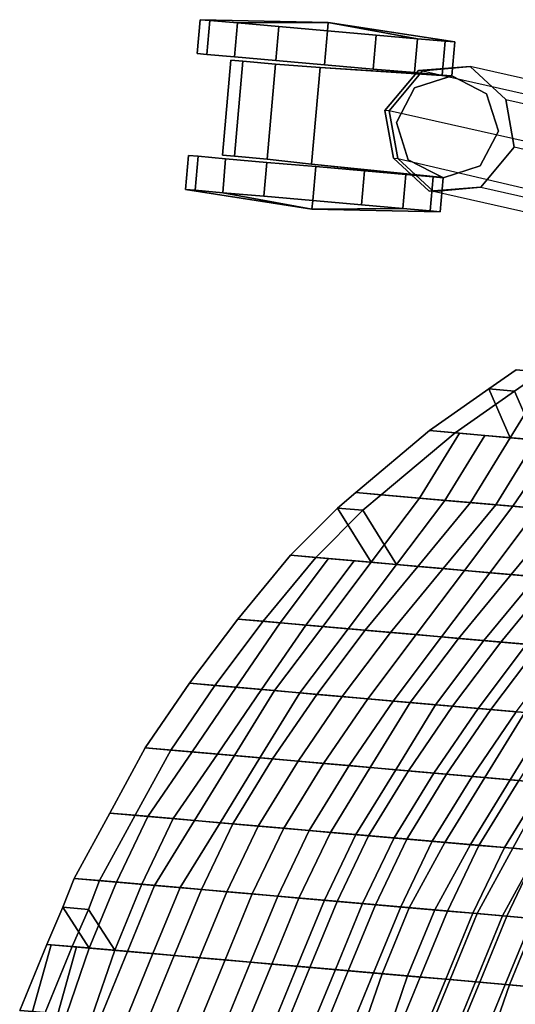
# Model space of a CAD drawing. Units: inches. Extents: x -2 to 491, y -6 to 302.
# Drawn here: x 81 to 84, y 135 to 143 of the extents above; entities that cross this region are included whole.
import ezdxf

# ---------------------------------------------------------------- set-up
doc = ezdxf.new("R2010")
doc.units = ezdxf.units.IN
doc.header["$MEASUREMENT"] = 0
for name, color, linetype in [('SEAT-BACK', 5, 'Continuous'), ('SEAT-CASTER', 5, 'Continuous'), ('SEAT-FRAME', 5, 'Continuous'), ('SEAT-GLIDE', 5, 'Continuous')]:
    doc.layers.add(name, color=color, linetype=linetype)

# ---------------------------------------------------------------- blocks, each defined once
blk = doc.blocks.new('1wc420p_0t')
at = {"layer": 'SEAT-BACK'}
for points in [[(-7, 8.25, 30.625), (-7.25, 7.75, 30.625), (-7.4375, 8.0938, 31.125), (-7.25, 8.25, 30.9688)], [(-7.25, 8.25, 30.9688), (-7.4375, 8.0938, 31.125), (-7.25, 8.0938, 31.125), (-7.0625, 8.25, 30.9688)], [(-6.9062, 7.75, 30.125), (-7.25, 7.75, 30.625), (-7, 8.25, 30.625), (-6.625, 8.25, 30.125)], [(-7.25, 8.0938, 31.125), (-7.0625, 7.75, 30.625), (-6.8125, 8.25, 30.625), (-7.0625, 8.25, 30.9688)], [(-7.8438, 7.75, 31.3438), (-7.6562, 7.75, 31.3438), (-7.25, 8.0938, 31.125), (-7.4375, 8.0938, 31.125)], [(-7.4375, 8.0938, 31.125), (-7.25, 7.75, 30.625), (-7.625, 7.75, 31.125), (-7.8438, 7.75, 31.3438)], [(-7.4375, 7.75, 31.125), (-7.0625, 7.75, 30.625), (-7.25, 8.0938, 31.125), (-7.6562, 7.75, 31.3438)], [(-7.8438, 7.75, 31.3438), (-8.3438, 7.25, 31.5625), (-8.1562, 7.25, 31.5625), (-7.6562, 7.75, 31.3438)], [(-7.8438, 7.75, 31.3438), (-7.625, 7.75, 31.125), (-7.875, 7.25, 31.125), (-8.3438, 7.25, 31.5625)], [(-7.6875, 7.25, 31.125), (-7.4375, 7.75, 31.125), (-7.6562, 7.75, 31.3438), (-8.1562, 7.25, 31.5625)], [(-7.5, 7.25, 30.625), (-7.875, 7.25, 31.125), (-7.625, 7.75, 31.125), (-7.25, 7.75, 30.625)], [(-7.4375, 7.75, 31.125), (-7.6875, 7.25, 31.125), (-7.3125, 7.25, 30.625), (-7.0625, 7.75, 30.625)], [(-7.1875, 7.25, 30.125), (-7.5, 7.25, 30.625), (-7.25, 7.75, 30.625), (-6.9062, 7.75, 30.125)], [(-7.0625, 7.75, 30.625), (-7.3125, 7.25, 30.625), (-7, 7.25, 30.125), (-6.7188, 7.75, 30.125)], [(-6.8125, 7.25, 29.625), (-7.1875, 7.25, 30.125), (-6.9062, 7.75, 30.125), (-6.5625, 7.75, 29.625)], [(-8.4688, 7.125, 31.625), (-8.3438, 7.25, 31.5625), (-7.875, 7.25, 31.125), (-8.1875, 6.75, 31.125)], [(-8.4688, 7.125, 31.625), (-8.2812, 7.125, 31.625), (-8.1562, 7.25, 31.5625), (-8.3438, 7.25, 31.5625)], [(-7.6875, 7.25, 31.125), (-8.1562, 7.25, 31.5625), (-8.2812, 7.125, 31.625), (-8, 6.75, 31.125)], [(-7.5, 7.25, 30.625), (-7.8438, 6.75, 30.625), (-8.1875, 6.75, 31.125), (-7.875, 7.25, 31.125)], [(-8, 6.75, 31.125), (-7.6562, 6.75, 30.625), (-7.3125, 7.25, 30.625), (-7.6875, 7.25, 31.125)], [(-7.1875, 7.25, 30.125), (-7.5, 6.75, 30.125), (-7.8438, 6.75, 30.625), (-7.5, 7.25, 30.625)], [(-7.6562, 6.75, 30.625), (-7.3125, 6.75, 30.125), (-7, 7.25, 30.125), (-7.3125, 7.25, 30.625)], [(-6.8125, 7.25, 29.625), (-7.1562, 6.75, 29.625), (-7.5, 6.75, 30.125), (-7.1875, 7.25, 30.125)], [(-7.3125, 6.75, 30.125), (-6.9688, 6.75, 29.625), (-6.625, 7.25, 29.625), (-7, 7.25, 30.125)], [(-6.5312, 7.25, 29.125), (-6.8438, 6.75, 29.125), (-7.1562, 6.75, 29.625), (-6.8125, 7.25, 29.625)], [(-8.4688, 7.125, 31.625), (-8.1875, 6.75, 31.125), (-8.5, 6.75, 31.625), (-8.7812, 6.75, 31.75)], [(-8.4688, 7.125, 31.625), (-8.7812, 6.75, 31.75), (-8.5938, 6.75, 31.75), (-8.2812, 7.125, 31.625)], [(-8.3125, 6.75, 31.625), (-8, 6.75, 31.125), (-8.2812, 7.125, 31.625), (-8.5938, 6.75, 31.75)], [(-9.125, 6.25, 31.8438), (-8.9375, 6.25, 31.8438), (-8.5938, 6.75, 31.75), (-8.7812, 6.75, 31.75)], [(-8.7812, 6.75, 31.75), (-8.5, 6.75, 31.625), (-8.8125, 6.25, 31.625), (-9.125, 6.25, 31.8438)], [(-8.625, 6.25, 31.625), (-8.3125, 6.75, 31.625), (-8.5938, 6.75, 31.75), (-8.9375, 6.25, 31.8438)], [(-8.5, 6.25, 31.125), (-8.8125, 6.25, 31.625), (-8.5, 6.75, 31.625), (-8.1875, 6.75, 31.125)], [(-8.3125, 6.75, 31.625), (-8.625, 6.25, 31.625), (-8.3125, 6.25, 31.125), (-8, 6.75, 31.125)], [(-8.1875, 6.25, 30.625), (-8.5, 6.25, 31.125), (-8.1875, 6.75, 31.125), (-7.8438, 6.75, 30.625)], [(-8, 6.75, 31.125), (-8.3125, 6.25, 31.125), (-8, 6.25, 30.625), (-7.6562, 6.75, 30.625)], [(-7.8125, 6.25, 30.125), (-8.1875, 6.25, 30.625), (-7.8438, 6.75, 30.625), (-7.5, 6.75, 30.125)], [(-7.6562, 6.75, 30.625), (-8, 6.25, 30.625), (-7.625, 6.25, 30.125), (-7.3125, 6.75, 30.125)], [(-7.5, 6.25, 29.625), (-7.8125, 6.25, 30.125), (-7.5, 6.75, 30.125), (-7.1562, 6.75, 29.625)], [(-7.3125, 6.75, 30.125), (-7.625, 6.25, 30.125), (-7.3125, 6.25, 29.625), (-6.9688, 6.75, 29.625)], [(-7.1875, 6.25, 29.125), (-7.5, 6.25, 29.625), (-7.1562, 6.75, 29.625), (-6.8438, 6.75, 29.125)], [(-6.9688, 6.75, 29.625), (-7.3125, 6.25, 29.625), (-7, 6.25, 29.125), (-6.6562, 6.75, 29.125)], [(-6.9062, 6.25, 28.625), (-7.1875, 6.25, 29.125), (-6.8438, 6.75, 29.125), (-6.5625, 6.75, 28.625)], [(-9.125, 6.25, 31.8438), (-9.4375, 5.75, 31.9375), (-9.25, 5.75, 31.9375), (-8.9375, 6.25, 31.8438)], [(-9.4375, 5.75, 31.9375), (-9.125, 6.25, 31.8438), (-8.8125, 6.25, 31.625), (-9.0938, 5.75, 31.625)], [(-8.625, 6.25, 31.625), (-8.9375, 6.25, 31.8438), (-9.25, 5.75, 31.9375), (-8.9062, 5.75, 31.625)], [(-8.5, 6.25, 31.125), (-8.8125, 5.75, 31.125), (-9.0938, 5.75, 31.625), (-8.8125, 6.25, 31.625)], [(-8.9062, 5.75, 31.625), (-8.625, 5.75, 31.125), (-8.3125, 6.25, 31.125), (-8.625, 6.25, 31.625)], [(-8.1875, 6.25, 30.625), (-8.5, 5.75, 30.625), (-8.8125, 5.75, 31.125), (-8.5, 6.25, 31.125)], [(-8.625, 5.75, 31.125), (-8.3125, 5.75, 30.625), (-8, 6.25, 30.625), (-8.3125, 6.25, 31.125)], [(-7.8125, 6.25, 30.125), (-8.125, 5.75, 30.125), (-8.5, 5.75, 30.625), (-8.1875, 6.25, 30.625)], [(-8.3125, 5.75, 30.625), (-7.9375, 5.75, 30.125), (-7.625, 6.25, 30.125), (-8, 6.25, 30.625)], [(-7.5, 6.25, 29.625), (-7.8125, 5.75, 29.625), (-8.125, 5.75, 30.125), (-7.8125, 6.25, 30.125)], [(-7.9375, 5.75, 30.125), (-7.625, 5.75, 29.625), (-7.3125, 6.25, 29.625), (-7.625, 6.25, 30.125)], [(-7.1875, 6.25, 29.125), (-7.5, 5.75, 29.125), (-7.8125, 5.75, 29.625), (-7.5, 6.25, 29.625)], [(-7.625, 5.75, 29.625), (-7.3125, 5.75, 29.125), (-7, 6.25, 29.125), (-7.3125, 6.25, 29.625)], [(-6.9062, 6.25, 28.625), (-7.2188, 5.75, 28.625), (-7.5, 5.75, 29.125), (-7.1875, 6.25, 29.125)], [(-7.3125, 5.75, 29.125), (-7.0312, 5.75, 28.625), (-6.7188, 6.25, 28.625), (-7, 6.25, 29.125)], [(-6.6562, 6.25, 28.125), (-6.9688, 5.75, 28.125), (-7.2188, 5.75, 28.625), (-6.9062, 6.25, 28.625)], [(-9.4375, 5.75, 31.9375), (-9.7188, 5.25, 32), (-9.5312, 5.25, 32), (-9.25, 5.75, 31.9375)], [(-9.4375, 5.75, 31.9375), (-9.0938, 5.75, 31.625), (-9.375, 5.25, 31.625), (-9.7188, 5.25, 32)], [(-9.1875, 5.25, 31.625), (-8.9062, 5.75, 31.625), (-9.25, 5.75, 31.9375), (-9.5312, 5.25, 32)], [(-9.0625, 5.25, 31.125), (-9.375, 5.25, 31.625), (-9.0938, 5.75, 31.625), (-8.8125, 5.75, 31.125)], [(-8.9062, 5.75, 31.625), (-9.1875, 5.25, 31.625), (-8.875, 5.25, 31.125), (-8.625, 5.75, 31.125)], [(-8.7812, 5.25, 30.625), (-9.0625, 5.25, 31.125), (-8.8125, 5.75, 31.125), (-8.5, 5.75, 30.625)], [(-8.625, 5.75, 31.125), (-8.875, 5.25, 31.125), (-8.5938, 5.25, 30.625), (-8.3125, 5.75, 30.625)], [(-8.4062, 5.25, 30.125), (-8.7812, 5.25, 30.625), (-8.5, 5.75, 30.625), (-8.125, 5.75, 30.125)], [(-8.3125, 5.75, 30.625), (-8.5938, 5.25, 30.625), (-8.2188, 5.25, 30.125), (-7.9375, 5.75, 30.125)], [(-8.0625, 5.25, 29.625), (-8.4062, 5.25, 30.125), (-8.125, 5.75, 30.125), (-7.8125, 5.75, 29.625)], [(-7.9375, 5.75, 30.125), (-8.2188, 5.25, 30.125), (-7.875, 5.25, 29.625), (-7.625, 5.75, 29.625)], [(-7.7812, 5.25, 29.125), (-8.0625, 5.25, 29.625), (-7.8125, 5.75, 29.625), (-7.5, 5.75, 29.125)], [(-7.625, 5.75, 29.625), (-7.875, 5.25, 29.625), (-7.5938, 5.25, 29.125), (-7.3125, 5.75, 29.125)], [(-7.5, 5.25, 28.625), (-7.7812, 5.25, 29.125), (-7.5, 5.75, 29.125), (-7.2188, 5.75, 28.625)], [(-7.3125, 5.75, 29.125), (-7.5938, 5.25, 29.125), (-7.3125, 5.25, 28.625), (-7.0312, 5.75, 28.625)], [(-7.2188, 5.25, 28.125), (-7.5, 5.25, 28.625), (-7.2188, 5.75, 28.625), (-6.9688, 5.75, 28.125)], [(-7.0312, 5.75, 28.625), (-7.3125, 5.25, 28.625), (-7.0312, 5.25, 28.125), (-6.7812, 5.75, 28.125)], [(-6.9688, 5.25, 27.625), (-7.2188, 5.25, 28.125), (-6.9688, 5.75, 28.125), (-6.7188, 5.75, 27.625)], [(-6.7812, 5.75, 28.125), (-7.0312, 5.25, 28.125), (-6.7812, 5.25, 27.625), (-6.5312, 5.75, 27.625)], [(-9.9375, 4.75, 32.0625), (-9.7188, 5.25, 32), (-9.375, 5.25, 31.625), (-9.6562, 4.75, 31.625)], [(-9.9375, 4.75, 32.0625), (-9.75, 4.75, 32.0625), (-9.5312, 5.25, 32), (-9.7188, 5.25, 32)], [(-9.1875, 5.25, 31.625), (-9.5312, 5.25, 32), (-9.75, 4.75, 32.0625), (-9.4688, 4.75, 31.625)], [(-9.0625, 5.25, 31.125), (-9.3125, 4.75, 31.125), (-9.6562, 4.75, 31.625), (-9.375, 5.25, 31.625)], [(-9.4688, 4.75, 31.625), (-9.125, 4.75, 31.125), (-8.875, 5.25, 31.125), (-9.1875, 5.25, 31.625)], [(-8.7812, 5.25, 30.625), (-9.0312, 4.75, 30.625), (-9.3125, 4.75, 31.125), (-9.0625, 5.25, 31.125)], [(-9.125, 4.75, 31.125), (-8.8438, 4.75, 30.625), (-8.5938, 5.25, 30.625), (-8.875, 5.25, 31.125)], [(-8.4062, 5.25, 30.125), (-8.6562, 4.75, 30.125), (-9.0312, 4.75, 30.625), (-8.7812, 5.25, 30.625)], [(-8.8438, 4.75, 30.625), (-8.4688, 4.75, 30.125), (-8.2188, 5.25, 30.125), (-8.5938, 5.25, 30.625)], [(-8.0625, 5.25, 29.625), (-8.3125, 4.75, 29.625), (-8.6562, 4.75, 30.125), (-8.4062, 5.25, 30.125)], [(-8.4688, 4.75, 30.125), (-8.125, 4.75, 29.625), (-7.875, 5.25, 29.625), (-8.2188, 5.25, 30.125)], [(-7.7812, 5.25, 29.125), (-8.0312, 4.75, 29.125), (-8.3125, 4.75, 29.625), (-8.0625, 5.25, 29.625)], [(-8.125, 4.75, 29.625), (-7.8438, 4.75, 29.125), (-7.5938, 5.25, 29.125), (-7.875, 5.25, 29.625)], [(-7.5, 5.25, 28.625), (-7.75, 4.75, 28.625), (-8.0312, 4.75, 29.125), (-7.7812, 5.25, 29.125)], [(-7.8438, 4.75, 29.125), (-7.5625, 4.75, 28.625), (-7.3125, 5.25, 28.625), (-7.5938, 5.25, 29.125)], [(-7.2188, 5.25, 28.125), (-7.4688, 4.75, 28.125), (-7.75, 4.75, 28.625), (-7.5, 5.25, 28.625)], [(-7.5625, 4.75, 28.625), (-7.2812, 4.75, 28.125), (-7.0312, 5.25, 28.125), (-7.3125, 5.25, 28.625)], [(-6.9688, 5.25, 27.625), (-7.2188, 4.75, 27.625), (-7.4688, 4.75, 28.125), (-7.2188, 5.25, 28.125)], [(-7.2812, 4.75, 28.125), (-7.0312, 4.75, 27.625), (-6.7812, 5.25, 27.625), (-7.0312, 5.25, 28.125)], [(-6.75, 5.25, 27.125), (-6.9688, 4.75, 27.125), (-7.2188, 4.75, 27.625), (-6.9688, 5.25, 27.625)], [(-7.0312, 4.75, 27.625), (-6.7812, 4.75, 27.125), (-6.5625, 5.25, 27.125), (-6.7812, 5.25, 27.625)], [(-6.5312, 5.25, 26.625), (-6.7812, 4.75, 26.625), (-6.9688, 4.75, 27.125), (-6.75, 5.25, 27.125)], [(-9.9375, 4.75, 32.0625), (-9.6562, 4.75, 31.625), (-9.8438, 4.25, 31.625), (-10.1562, 4.25, 32.0938)], [(-9.9375, 4.75, 32.0625), (-10.1562, 4.25, 32.0938), (-9.9688, 4.25, 32.0938), (-9.75, 4.75, 32.0625)], [(-9.6562, 4.25, 31.625), (-9.4688, 4.75, 31.625), (-9.75, 4.75, 32.0625), (-9.9688, 4.25, 32.0938)], [(-9.5625, 4.25, 31.125), (-9.8438, 4.25, 31.625), (-9.6562, 4.75, 31.625), (-9.3125, 4.75, 31.125)], [(-9.4688, 4.75, 31.625), (-9.6562, 4.25, 31.625), (-9.375, 4.25, 31.125), (-9.125, 4.75, 31.125)], [(-9.2188, 4.25, 30.625), (-9.5625, 4.25, 31.125), (-9.3125, 4.75, 31.125), (-9.0312, 4.75, 30.625)], [(-9.125, 4.75, 31.125), (-9.375, 4.25, 31.125), (-9.0312, 4.25, 30.625), (-8.8438, 4.75, 30.625)], [(-8.8438, 4.25, 30.125), (-9.2188, 4.25, 30.625), (-9.0312, 4.75, 30.625), (-8.6562, 4.75, 30.125)], [(-8.8438, 4.75, 30.625), (-9.0312, 4.25, 30.625), (-8.6562, 4.25, 30.125), (-8.4688, 4.75, 30.125)], [(-8.5, 4.25, 29.625), (-8.8438, 4.25, 30.125), (-8.6562, 4.75, 30.125), (-8.3125, 4.75, 29.625)], [(-8.4688, 4.75, 30.125), (-8.6562, 4.25, 30.125), (-8.3125, 4.25, 29.625), (-8.125, 4.75, 29.625)], [(-8.2188, 4.25, 29.125), (-8.5, 4.25, 29.625), (-8.3125, 4.75, 29.625), (-8.0312, 4.75, 29.125)], [(-8.125, 4.75, 29.625), (-8.3125, 4.25, 29.625), (-8.0312, 4.25, 29.125), (-7.8438, 4.75, 29.125)], [(-7.9375, 4.25, 28.625), (-8.2188, 4.25, 29.125), (-8.0312, 4.75, 29.125), (-7.75, 4.75, 28.625)], [(-7.8438, 4.75, 29.125), (-8.0312, 4.25, 29.125), (-7.75, 4.25, 28.625), (-7.5625, 4.75, 28.625)], [(-7.6875, 4.25, 28.125), (-7.9375, 4.25, 28.625), (-7.75, 4.75, 28.625), (-7.4688, 4.75, 28.125)], [(-7.5625, 4.75, 28.625), (-7.75, 4.25, 28.625), (-7.5, 4.25, 28.125), (-7.2812, 4.75, 28.125)], [(-7.4062, 4.25, 27.625), (-7.6875, 4.25, 28.125), (-7.4688, 4.75, 28.125), (-7.2188, 4.75, 27.625)], [(-7.2812, 4.75, 28.125), (-7.5, 4.25, 28.125), (-7.2188, 4.25, 27.625), (-7.0312, 4.75, 27.625)], [(-7.1875, 4.25, 27.125), (-7.4062, 4.25, 27.625), (-7.2188, 4.75, 27.625), (-6.9688, 4.75, 27.125)], [(-7.0312, 4.75, 27.625), (-7.2188, 4.25, 27.625), (-7, 4.25, 27.125), (-6.7812, 4.75, 27.125)], [(-6.9688, 4.25, 26.625), (-7.1875, 4.25, 27.125), (-6.9688, 4.75, 27.125), (-6.7812, 4.75, 26.625)], [(-6.7812, 4.75, 27.125), (-7, 4.25, 27.125), (-6.7812, 4.25, 26.625), (-6.5938, 4.75, 26.625)], [(-6.75, 4.25, 26.125), (-6.9688, 4.25, 26.625), (-6.7812, 4.75, 26.625), (-6.5312, 4.75, 26.125)], [(-10.2188, 4.0312, 32.125), (-10.0312, 4.0312, 32.125), (-9.9688, 4.25, 32.0938), (-10.1562, 4.25, 32.0938)], [(-10.2188, 4.0312, 32.125), (-10.1562, 4.25, 32.0938), (-9.8438, 4.25, 31.625), (-10, 3.75, 31.625)], [(-9.6562, 4.25, 31.625), (-9.9688, 4.25, 32.0938), (-10.0312, 4.0312, 32.125), (-9.8125, 3.75, 31.625)], [(-9.5625, 4.25, 31.125), (-9.7188, 3.75, 31.125), (-10, 3.75, 31.625), (-9.8438, 4.25, 31.625)], [(-9.8125, 3.75, 31.625), (-9.5312, 3.75, 31.125), (-9.375, 4.25, 31.125), (-9.6562, 4.25, 31.625)], [(-9.2188, 4.25, 30.625), (-9.375, 3.75, 30.625), (-9.7188, 3.75, 31.125), (-9.5625, 4.25, 31.125)], [(-9.5312, 3.75, 31.125), (-9.1875, 3.75, 30.625), (-9.0312, 4.25, 30.625), (-9.375, 4.25, 31.125)], [(-8.8438, 4.25, 30.125), (-9, 3.75, 30.125), (-9.375, 3.75, 30.625), (-9.2188, 4.25, 30.625)], [(-9.1875, 3.75, 30.625), (-8.8125, 3.75, 30.125), (-8.6562, 4.25, 30.125), (-9.0312, 4.25, 30.625)], [(-8.5, 4.25, 29.625), (-8.6562, 3.75, 29.625), (-9, 3.75, 30.125), (-8.8438, 4.25, 30.125)], [(-8.8125, 3.75, 30.125), (-8.4688, 3.75, 29.625), (-8.3125, 4.25, 29.625), (-8.6562, 4.25, 30.125)], [(-8.2188, 4.25, 29.125), (-8.375, 3.75, 29.125), (-8.6562, 3.75, 29.625), (-8.5, 4.25, 29.625)], [(-8.4688, 3.75, 29.625), (-8.1875, 3.75, 29.125), (-8.0312, 4.25, 29.125), (-8.3125, 4.25, 29.625)], [(-7.9375, 4.25, 28.625), (-8.0938, 3.75, 28.625), (-8.375, 3.75, 29.125), (-8.2188, 4.25, 29.125)], [(-8.1875, 3.75, 29.125), (-7.9062, 3.75, 28.625), (-7.75, 4.25, 28.625), (-8.0312, 4.25, 29.125)], [(-7.6875, 4.25, 28.125), (-7.8438, 3.75, 28.125), (-8.0938, 3.75, 28.625), (-7.9375, 4.25, 28.625)], [(-7.9062, 3.75, 28.625), (-7.6562, 3.75, 28.125), (-7.5, 4.25, 28.125), (-7.75, 4.25, 28.625)], [(-7.4062, 4.25, 27.625), (-7.5625, 3.75, 27.625), (-7.8438, 3.75, 28.125), (-7.6875, 4.25, 28.125)], [(-7.6562, 3.75, 28.125), (-7.375, 3.75, 27.625), (-7.2188, 4.25, 27.625), (-7.5, 4.25, 28.125)], [(-7.1875, 4.25, 27.125), (-7.3438, 3.75, 27.125), (-7.5625, 3.75, 27.625), (-7.4062, 4.25, 27.625)], [(-7.375, 3.75, 27.625), (-7.1562, 3.75, 27.125), (-7, 4.25, 27.125), (-7.2188, 4.25, 27.625)], [(-6.9688, 4.25, 26.625), (-7.125, 3.75, 26.625), (-7.3438, 3.75, 27.125), (-7.1875, 4.25, 27.125)], [(-7.1562, 3.75, 27.125), (-6.9375, 3.75, 26.625), (-6.7812, 4.25, 26.625), (-7, 4.25, 27.125)], [(-6.75, 4.25, 26.125), (-6.9062, 3.75, 26.125), (-7.125, 3.75, 26.625), (-6.9688, 4.25, 26.625)], [(-6.9375, 3.75, 26.625), (-6.7188, 3.75, 26.125), (-6.5625, 4.25, 26.125), (-6.7812, 4.25, 26.625)], [(-6.5625, 4.25, 25.625), (-6.7188, 3.75, 25.625), (-6.9062, 3.75, 26.125), (-6.75, 4.25, 26.125)], [(-10.2188, 4.0312, 32.125), (-10, 3.75, 31.625), (-10.2812, 3.75, 32.125), (-10.3125, 3.75, 32.125)], [(-10.2188, 4.0312, 32.125), (-10.3125, 3.75, 32.125), (-10.125, 3.75, 32.125), (-10.0312, 4.0312, 32.125)], [(-10.0938, 3.75, 32.125), (-9.8125, 3.75, 31.625), (-10.0312, 4.0312, 32.125), (-10.125, 3.75, 32.125)], [(-10.4688, 3.25, 32.1562), (-10.2812, 3.25, 32.1562), (-10.125, 3.75, 32.125), (-10.3125, 3.75, 32.125)], [(-10.4688, 3.25, 32.1562), (-10.3125, 3.75, 32.125), (-10.2812, 3.75, 32.125), (-10.375, 3.25, 32.125)], [(-10.125, 3.25, 31.625), (-10.375, 3.25, 32.125), (-10.2812, 3.75, 32.125), (-10, 3.75, 31.625)], [(-10.0938, 3.75, 32.125), (-10.125, 3.75, 32.125), (-10.2812, 3.25, 32.1562), (-10.1875, 3.25, 32.125)], [(-10.0938, 3.75, 32.125), (-10.1875, 3.25, 32.125), (-9.9375, 3.25, 31.625), (-9.8125, 3.75, 31.625)], [(-9.875, 3.25, 31.125), (-10.125, 3.25, 31.625), (-10, 3.75, 31.625), (-9.7188, 3.75, 31.125)], [(-9.8125, 3.75, 31.625), (-9.9375, 3.25, 31.625), (-9.6875, 3.25, 31.125), (-9.5312, 3.75, 31.125)], [(-9.5312, 3.25, 30.625), (-9.875, 3.25, 31.125), (-9.7188, 3.75, 31.125), (-9.375, 3.75, 30.625)], [(-9.5312, 3.75, 31.125), (-9.6875, 3.25, 31.125), (-9.3438, 3.25, 30.625), (-9.1875, 3.75, 30.625)], [(-9.1562, 3.25, 30.125), (-9.5312, 3.25, 30.625), (-9.375, 3.75, 30.625), (-9, 3.75, 30.125)], [(-9.1875, 3.75, 30.625), (-9.3438, 3.25, 30.625), (-8.9688, 3.25, 30.125), (-8.8125, 3.75, 30.125)], [(-8.8125, 3.25, 29.625), (-9.1562, 3.25, 30.125), (-9, 3.75, 30.125), (-8.6562, 3.75, 29.625)], [(-8.8125, 3.75, 30.125), (-8.9688, 3.25, 30.125), (-8.625, 3.25, 29.625), (-8.4688, 3.75, 29.625)], [(-8.5312, 3.25, 29.125), (-8.8125, 3.25, 29.625), (-8.6562, 3.75, 29.625), (-8.375, 3.75, 29.125)], [(-8.4688, 3.75, 29.625), (-8.625, 3.25, 29.625), (-8.3438, 3.25, 29.125), (-8.1875, 3.75, 29.125)], [(-8.25, 3.25, 28.625), (-8.5312, 3.25, 29.125), (-8.375, 3.75, 29.125), (-8.0938, 3.75, 28.625)], [(-8.1875, 3.75, 29.125), (-8.3438, 3.25, 29.125), (-8.0625, 3.25, 28.625), (-7.9062, 3.75, 28.625)], [(-7.9688, 3.25, 28.125), (-8.25, 3.25, 28.625), (-8.0938, 3.75, 28.625), (-7.8438, 3.75, 28.125)], [(-7.9062, 3.75, 28.625), (-8.0625, 3.25, 28.625), (-7.7812, 3.25, 28.125), (-7.6562, 3.75, 28.125)], [(-7.7188, 3.25, 27.625), (-7.9688, 3.25, 28.125), (-7.8438, 3.75, 28.125), (-7.5625, 3.75, 27.625)], [(-7.6562, 3.75, 28.125), (-7.7812, 3.25, 28.125), (-7.5312, 3.25, 27.625), (-7.375, 3.75, 27.625)], [(-7.5, 3.25, 27.125), (-7.7188, 3.25, 27.625), (-7.5625, 3.75, 27.625), (-7.3438, 3.75, 27.125)], [(-7.375, 3.75, 27.625), (-7.5312, 3.25, 27.625), (-7.3125, 3.25, 27.125), (-7.1562, 3.75, 27.125)], [(-7.2812, 3.25, 26.625), (-7.5, 3.25, 27.125), (-7.3438, 3.75, 27.125), (-7.125, 3.75, 26.625)], [(-7.1562, 3.75, 27.125), (-7.3125, 3.25, 27.125), (-7.0938, 3.25, 26.625), (-6.9375, 3.75, 26.625)], [(-7.0312, 3.25, 26.125), (-7.2812, 3.25, 26.625), (-7.125, 3.75, 26.625), (-6.9062, 3.75, 26.125)], [(-6.9375, 3.75, 26.625), (-7.0938, 3.25, 26.625), (-6.8438, 3.25, 26.125), (-6.7188, 3.75, 26.125)], [(-6.875, 3.25, 25.625), (-7.0312, 3.25, 26.125), (-6.9062, 3.75, 26.125), (-6.7188, 3.75, 25.625)], [(-6.6875, 3.25, 25.125), (-6.875, 3.25, 25.625), (-6.7188, 3.75, 25.625), (-6.5312, 3.75, 25.125)], [(-6.7188, 3.75, 26.125), (-6.8438, 3.25, 26.125), (-6.6875, 3.25, 25.625), (-6.5312, 3.75, 25.625)]]:
    blk.add_3dface(points, dxfattribs=at)
at = {"layer": 'SEAT-CASTER'}
for points in [[(-9.783, 10.607, 0.9375), (-9.7116, 10.607, 1.2963), (-9.5084, 10.607, 1.6004), (-8.8455, 10.6695, 0.9375)], [(-9.5084, 10.607, 0.2746), (-9.7116, 10.607, 0.5787), (-9.783, 10.607, 0.9375), (-8.8455, 10.6695, 0.9375)], [(-9.5084, 10.607, 1.6004), (-9.2043, 10.607, 1.8036), (-8.8455, 10.607, 1.875), (-8.8455, 10.6695, 0.9375)], [(-8.8455, 10.607), (-9.2043, 10.607, 0.0714), (-9.5084, 10.607, 0.2746), (-8.8455, 10.6695, 0.9375)], [(-8.1826, 10.607, 1.6004), (-7.9794, 10.607, 1.2963), (-7.908, 10.607, 0.9375), (-8.8455, 10.6695, 0.9375)], [(-8.8455, 10.607, 1.875), (-8.4867, 10.607, 1.8036), (-8.1826, 10.607, 1.6004), (-8.8455, 10.6695, 0.9375)], [(-8.1826, 10.607, 0.2746), (-8.4867, 10.607, 0.0714), (-8.8455, 10.607), (-8.8455, 10.6695, 0.9375)], [(-7.908, 10.607, 0.9375), (-7.9794, 10.607, 0.5787), (-8.1826, 10.607, 0.2746), (-8.8455, 10.6695, 0.9375)], [(-9.7116, 10.357, 1.2963), (-9.7116, 10.607, 1.2963), (-9.783, 10.607, 0.9375), (-9.783, 10.357, 0.9375)], [(-9.783, 10.357, 0.9375), (-9.783, 10.607, 0.9375), (-9.7116, 10.607, 0.5787), (-9.7116, 10.357, 0.5787)], [(-9.7116, 10.357, 0.5787), (-9.7116, 10.607, 0.5787), (-9.5084, 10.607, 0.2746), (-9.5084, 10.357, 0.2746)], [(-9.5084, 10.357, 1.6004), (-9.5084, 10.607, 1.6004), (-9.7116, 10.607, 1.2963), (-9.7116, 10.357, 1.2963)], [(-9.5084, 10.357, 0.2746), (-9.5084, 10.607, 0.2746), (-9.2043, 10.607, 0.0714), (-9.2043, 10.357, 0.0714)], [(-9.2043, 10.357, 1.8036), (-9.2043, 10.607, 1.8036), (-9.5084, 10.607, 1.6004), (-9.5084, 10.357, 1.6004)], [(-9.2043, 10.357, 0.0714), (-9.2043, 10.607, 0.0714), (-8.8455, 10.607), (-8.8455, 10.357)], [(-8.8455, 10.357, 1.875), (-8.8455, 10.607, 1.875), (-9.2043, 10.607, 1.8036), (-9.2043, 10.357, 1.8036)], [(-8.8455, 10.357), (-8.8455, 10.607), (-8.4867, 10.607, 0.0714), (-8.4867, 10.357, 0.0714)], [(-8.4867, 10.357, 1.8036), (-8.4867, 10.607, 1.8036), (-8.8455, 10.607, 1.875), (-8.8455, 10.357, 1.875)], [(-8.4867, 10.357, 0.0714), (-8.4867, 10.607, 0.0714), (-8.1826, 10.607, 0.2746), (-8.1826, 10.357, 0.2746)], [(-8.1826, 10.357, 1.6004), (-8.1826, 10.607, 1.6004), (-8.4867, 10.607, 1.8036), (-8.4867, 10.357, 1.8036)], [(-8.1826, 10.357, 0.2746), (-8.1826, 10.607, 0.2746), (-7.9794, 10.607, 0.5787), (-7.9794, 10.357, 0.5787)], [(-7.9794, 10.357, 1.2963), (-7.9794, 10.607, 1.2963), (-8.1826, 10.607, 1.6004), (-8.1826, 10.357, 1.6004)], [(-7.908, 10.357, 0.9375), (-7.908, 10.607, 0.9375), (-7.9794, 10.607, 1.2963), (-7.9794, 10.357, 1.2963)], [(-7.9794, 10.357, 0.5787), (-7.9794, 10.607, 0.5787), (-7.908, 10.607, 0.9375), (-7.908, 10.357, 0.9375)], [(-8.8768, 10.3333, 0.25), (-8.8768, 9.6223, 0.25), (-9.2049, 9.6302, 0.3379), (-9.2049, 10.3302, 0.3379)], [(-9.2049, 10.3302, 1.4746), (-9.2049, 9.6302, 1.4746), (-8.8768, 9.6223, 1.5625), (-8.8768, 10.3333, 1.5625)], [(-8.1732, 10.2472, 1.562), (-8.1732, 10.2472, 1.625), (-7.908, 10.357, 1.625), (-7.908, 10.3553, 1.5625)], [(-7.6428, 10.2472, 0.25), (-7.908, 10.357, 0.25), (-7.908, 10.357, 1.625), (-7.6428, 10.2472, 1.625)], [(-9.533, 10.3302, 0.9063), (-9.533, 9.6302, 0.9063), (-9.4451, 9.6302, 1.2344), (-9.4451, 10.3302, 1.2344)], [(-9.4451, 10.3302, 0.5781), (-9.4451, 9.6302, 0.5781), (-9.533, 9.6302, 0.9063), (-9.533, 10.3302, 0.9063)], [(-9.2049, 10.3302, 0.3379), (-9.2049, 9.6302, 0.3379), (-9.4451, 9.6302, 0.5781), (-9.4451, 10.3302, 0.5781)], [(-9.4451, 10.3302, 1.2344), (-9.4451, 9.6302, 1.2344), (-9.2049, 9.6302, 1.4746), (-9.2049, 10.3302, 1.4746)], [(-8.1732, 10.2472, 1.562), (-8.283, 9.982, 1.562), (-8.283, 9.982, 1.625), (-8.1732, 10.2472, 1.625)], [(-7.533, 9.982, 0.25), (-7.6428, 10.2472, 0.25), (-7.6428, 10.2472, 1.625), (-7.533, 9.982, 1.625)], [(-8.283, 9.982, 1.562), (-8.1732, 9.7168, 1.562), (-8.1732, 9.7168, 1.625), (-8.283, 9.982, 1.625)], [(-7.6428, 9.7168, 0.25), (-7.533, 9.982, 0.25), (-7.533, 9.982, 1.625), (-7.6428, 9.7168, 1.625)], [(-7.908, 9.6082, 1.5625), (-7.908, 9.607, 1.625), (-8.1732, 9.7168, 1.625), (-8.1732, 9.7168, 1.562)], [(-7.908, 9.607, 0.25), (-7.6428, 9.7168, 0.25), (-7.6428, 9.7168, 1.625), (-7.908, 9.607, 1.625)], [(-9.783, 9.607, 0.9375), (-9.783, 9.357, 0.9375), (-9.7116, 9.357, 1.2963), (-9.7116, 9.607, 1.2963)], [(-9.7116, 9.607, 0.5787), (-9.7116, 9.357, 0.5787), (-9.783, 9.357, 0.9375), (-9.783, 9.607, 0.9375)], [(-9.5084, 9.607, 0.2746), (-9.5084, 9.357, 0.2746), (-9.7116, 9.357, 0.5787), (-9.7116, 9.607, 0.5787)], [(-9.7116, 9.607, 1.2963), (-9.7116, 9.357, 1.2963), (-9.5084, 9.357, 1.6004), (-9.5084, 9.607, 1.6004)], [(-9.2043, 9.607, 0.0714), (-9.2043, 9.357, 0.0714), (-9.5084, 9.357, 0.2746), (-9.5084, 9.607, 0.2746)], [(-9.5084, 9.607, 1.6004), (-9.5084, 9.357, 1.6004), (-9.2043, 9.357, 1.8036), (-9.2043, 9.607, 1.8036)], [(-8.8455, 9.607), (-8.8455, 9.357), (-9.2043, 9.357, 0.0714), (-9.2043, 9.607, 0.0714)], [(-9.2043, 9.607, 1.8036), (-9.2043, 9.357, 1.8036), (-8.8455, 9.357, 1.875), (-8.8455, 9.607, 1.875)], [(-8.4867, 9.607, 0.0714), (-8.4867, 9.357, 0.0714), (-8.8455, 9.357), (-8.8455, 9.607)], [(-8.8455, 9.607, 1.875), (-8.8455, 9.357, 1.875), (-8.4867, 9.357, 1.8036), (-8.4867, 9.607, 1.8036)], [(-8.1826, 9.607, 0.2746), (-8.1826, 9.357, 0.2746), (-8.4867, 9.357, 0.0714), (-8.4867, 9.607, 0.0714)], [(-8.4867, 9.607, 1.8036), (-8.4867, 9.357, 1.8036), (-8.1826, 9.357, 1.6004), (-8.1826, 9.607, 1.6004)], [(-7.9794, 9.607, 0.5787), (-7.9794, 9.357, 0.5787), (-8.1826, 9.357, 0.2746), (-8.1826, 9.607, 0.2746)], [(-8.1826, 9.607, 1.6004), (-8.1826, 9.357, 1.6004), (-7.9794, 9.357, 1.2963), (-7.9794, 9.607, 1.2963)], [(-7.9794, 9.607, 1.2963), (-7.9794, 9.357, 1.2963), (-7.908, 9.357, 0.9375), (-7.908, 9.607, 0.9375)], [(-7.908, 9.607, 0.9375), (-7.908, 9.357, 0.9375), (-7.9794, 9.357, 0.5787), (-7.9794, 9.607, 0.5787)], [(-9.5084, 9.357, 1.6004), (-9.7116, 9.357, 1.2963), (-9.783, 9.357, 0.9375), (-8.8455, 9.2945, 0.9375)], [(-9.783, 9.357, 0.9375), (-9.7116, 9.357, 0.5787), (-9.5084, 9.357, 0.2746), (-8.8455, 9.2945, 0.9375)], [(-8.8455, 9.357, 1.875), (-9.2043, 9.357, 1.8036), (-9.5084, 9.357, 1.6004), (-8.8455, 9.2945, 0.9375)], [(-9.5084, 9.357, 0.2746), (-9.2043, 9.357, 0.0714), (-8.8455, 9.357), (-8.8455, 9.2945, 0.9375)], [(-7.908, 9.357, 0.9375), (-7.9794, 9.357, 1.2963), (-8.1826, 9.357, 1.6004), (-8.8455, 9.2945, 0.9375)], [(-8.1826, 9.357, 1.6004), (-8.4867, 9.357, 1.8036), (-8.8455, 9.357, 1.875), (-8.8455, 9.2945, 0.9375)], [(-8.8455, 9.357), (-8.4867, 9.357, 0.0714), (-8.1826, 9.357, 0.2746), (-8.8455, 9.2945, 0.9375)], [(-8.1826, 9.357, 0.2746), (-7.9794, 9.357, 0.5787), (-7.908, 9.357, 0.9375), (-8.8455, 9.2945, 0.9375)]]:
    blk.add_3dface(points, dxfattribs=at)
for points, invisible_edges in [([(-9.783, 10.357, 0.9375), (-7.9794, 10.357, 0.5787), (-7.908, 10.357, 0.9375), (-9.7116, 10.357, 1.2963)], 5), ([(-9.783, 10.357, 0.9375), (-9.7116, 10.357, 0.5787), (-8.1826, 10.357, 0.2746), (-7.9794, 10.357, 0.5787)], 10), ([(-9.5084, 10.357, 1.6004), (-9.7116, 10.357, 1.2963), (-7.908, 10.357, 0.9375), (-7.9794, 10.357, 1.2963)], 10), ([(-9.5084, 10.357, 0.2746), (-8.4867, 10.357, 0.0714), (-8.1826, 10.357, 0.2746), (-9.7116, 10.357, 0.5787)], 5), ([(-9.5084, 10.357, 0.2746), (-9.2043, 10.357, 0.0714), (-8.8455, 10.357), (-8.4867, 10.357, 0.0714)], 8), ([(-9.5084, 10.357, 1.6004), (-7.9794, 10.357, 1.2963), (-8.1826, 10.357, 1.6004), (-9.2043, 10.357, 1.8036)], 5), ([(-8.8768, 10.3333, 1.5625), (-8.8768, 10.3333, 0.25), (-9.2049, 10.3302, 0.3379), (-9.2049, 10.3302, 1.4746)], 5), ([(-8.8455, 10.357, 1.875), (-9.2043, 10.357, 1.8036), (-8.1826, 10.357, 1.6004), (-8.4867, 10.357, 1.8036)], 2), ([(-8.8768, 10.3333, 1.5625), (-7.908, 10.3553, 1.5625), (-7.908, 10.357, 0.25), (-8.8768, 10.3333, 0.25)], 8), ([(-7.908, 10.357, 0.25), (-7.908, 9.607, 0.25), (-8.8768, 9.6223, 0.25), (-8.8768, 10.3333, 0.25)], 1), ([(-8.8768, 10.3333, 1.5625), (-8.8768, 9.6223, 1.5625), (-7.908, 9.6082, 1.5625), (-7.908, 10.3553, 1.5625)], 4), ([(-8.1732, 10.2472, 1.625), (-7.908, 9.607, 1.625), (-7.6428, 9.7168, 1.625), (-7.908, 10.357, 1.625)], 5), ([(-7.908, 9.607, 0.25), (-7.908, 10.357, 0.25), (-7.6428, 10.2472, 0.25), (-7.6428, 9.7168, 0.25)], 5), ([(-7.6428, 10.2472, 1.625), (-7.908, 10.357, 1.625), (-7.6428, 9.7168, 1.625), (-7.533, 9.982, 1.625)], 2), ([(-9.4451, 10.3302, 1.2344), (-9.4451, 10.3302, 0.5781), (-9.533, 10.3302, 0.9063), (-9.4451, 10.3302, 1.2344)], 1), ([(-9.4451, 10.3302, 1.2344), (-9.2049, 10.3302, 1.4746), (-9.2049, 10.3302, 0.3379), (-9.4451, 10.3302, 0.5781)], 10), ([(-8.1732, 10.2472, 1.625), (-8.283, 9.982, 1.625), (-8.1732, 9.7168, 1.625), (-7.908, 9.607, 1.625)], 8), ([(-7.533, 9.982, 0.25), (-7.6428, 9.7168, 0.25), (-7.6428, 10.2472, 0.25)], 2), ([(-9.533, 9.6302, 0.9063), (-9.4451, 9.6302, 0.5781), (-9.4451, 9.6302, 1.2344)], 2), ([(-9.2049, 9.6302, 0.3379), (-9.2049, 9.6302, 1.4746), (-9.4451, 9.6302, 1.2344), (-9.4451, 9.6302, 0.5781)], 5), ([(-9.2049, 9.6302, 0.3379), (-8.8768, 9.6223, 0.25), (-8.8768, 9.6223, 1.5625), (-9.2049, 9.6302, 1.4746)], 10), ([(-7.908, 9.607, 0.25), (-7.908, 9.6082, 1.5625), (-8.8768, 9.6223, 1.5625), (-8.8768, 9.6223, 0.25)], 4), ([(-8.1826, 9.607, 1.6004), (-7.9794, 9.607, 1.2963), (-9.783, 9.607, 0.9375), (-9.7116, 9.607, 1.2963)], 10), ([(-7.908, 9.607, 0.9375), (-9.7116, 9.607, 0.5787), (-9.783, 9.607, 0.9375), (-7.9794, 9.607, 1.2963)], 5), ([(-7.908, 9.607, 0.9375), (-7.9794, 9.607, 0.5787), (-9.5084, 9.607, 0.2746), (-9.7116, 9.607, 0.5787)], 10), ([(-8.1826, 9.607, 1.6004), (-9.7116, 9.607, 1.2963), (-9.5084, 9.607, 1.6004), (-8.4867, 9.607, 1.8036)], 5), ([(-8.1826, 9.607, 0.2746), (-9.2043, 9.607, 0.0714), (-9.5084, 9.607, 0.2746), (-7.9794, 9.607, 0.5787)], 5), ([(-8.8455, 9.607, 1.875), (-8.4867, 9.607, 1.8036), (-9.5084, 9.607, 1.6004), (-9.2043, 9.607, 1.8036)], 2), ([(-8.1826, 9.607, 0.2746), (-8.4867, 9.607, 0.0714), (-8.8455, 9.607), (-9.2043, 9.607, 0.0714)], 8)]:
    blk.add_3dface(points, dxfattribs=dict(at, invisible_edges=invisible_edges))
at = {"layer": 'SEAT-FRAME'}
for points in [[(-7.7812, 10.4375, 4.125), (-8.1562, 10.375, 4.125), (-8.125, 10.375, 4.5625), (-7.7812, 10.4375, 4.4688)], [(-7.7812, 10.4375, 3.625), (-8.1562, 10.375, 3.625), (-8.1562, 10.375, 4.125), (-7.7812, 10.4375, 4.125)], [(-7.7812, 10.4375, 4.4688), (-8.125, 10.375, 4.5625), (-4.1875, 9.8438, 18.375), (-3.8438, 9.9062, 18.2812)], [(-3.5625, 9.6875, 18.1875), (-3.8438, 9.9062, 18.2812), (-7.7812, 10.4375, 4.4688), (-7.5, 10.2188, 4.375)], [(-7.5, 10.2188, 4.125), (-7.7812, 10.4375, 4.125), (-7.7812, 10.4375, 3.625), (-7.5, 10.2188, 3.625)], [(-7.5, 10.2188, 4.375), (-7.7812, 10.4375, 4.4688), (-7.7812, 10.4375, 4.125), (-7.5, 10.2188, 4.125)], [(-8.125, 10.375, 4.5625), (-8.3438, 10.0625, 4.625), (-8.375, 10.0625, 4.125), (-8.1562, 10.375, 4.125)], [(-8.1562, 10.375, 4.125), (-8.375, 10.0625, 4.125), (-8.375, 10.0625, 3.625), (-8.1562, 10.375, 3.625)], [(-4.1875, 9.8438, 18.375), (-4.4062, 9.5312, 18.4375), (-8.3438, 10.0625, 4.625), (-8.125, 10.375, 4.5625)], [(-7.4062, 9.875, 4.375), (-7.5, 10.2188, 4.375), (-3.5625, 9.6875, 18.1875), (-3.5, 9.3125, 18.1875)], [(-7.4062, 9.875, 3.625), (-7.5, 10.2188, 3.625), (-7.5, 10.2188, 4.125), (-7.4062, 9.875, 4.125)], [(-7.4062, 9.875, 4.125), (-7.5, 10.2188, 4.125), (-7.5, 10.2188, 4.375), (-7.4062, 9.875, 4.375)], [(-8.375, 10.0625, 3.625), (-8.2812, 9.7188, 3.625), (-8.2812, 9.7188, 4.125), (-8.375, 10.0625, 4.125)], [(-8.375, 10.0625, 4.125), (-8.2812, 9.7188, 4.125), (-8.25, 9.7188, 4.5938), (-8.3438, 10.0625, 4.625)], [(-8.3438, 10.0625, 4.625), (-8.25, 9.7188, 4.5938), (-4.3438, 9.1562, 18.4062), (-4.4062, 9.5312, 18.4375)], [(-3.6875, 9.0312, 18.25), (-3.5, 9.3125, 18.1875), (-7.4062, 9.875, 4.375), (-7.625, 9.5625, 4.4375)], [(-7.625, 9.5625, 4.4375), (-7.4062, 9.875, 4.375), (-7.4062, 9.875, 4.125), (-7.625, 9.5625, 4.125)], [(-7.625, 9.5625, 4.125), (-7.4062, 9.875, 4.125), (-7.4062, 9.875, 3.625), (-7.625, 9.5625, 3.625)], [(-8.25, 9.7188, 4.5938), (-7.9688, 9.5, 4.5), (-8, 9.5, 4.125), (-8.2812, 9.7188, 4.125)], [(-8.2812, 9.7188, 4.125), (-8, 9.5, 4.125), (-8, 9.5, 3.625), (-8.2812, 9.7188, 3.625)], [(-4.3438, 9.1562, 18.4062), (-4.0312, 8.9688, 18.3438), (-7.9688, 9.5, 4.5), (-8.25, 9.7188, 4.5938)], [(-8, 9.5, 4.125), (-7.625, 9.5625, 4.125), (-7.625, 9.5625, 4.4375), (-7.9688, 9.5, 4.5)], [(-8, 9.5, 3.625), (-7.625, 9.5625, 3.625), (-7.625, 9.5625, 4.125), (-8, 9.5, 4.125)], [(-7.9688, 9.5, 4.5), (-7.625, 9.5625, 4.4375), (-3.6875, 9.0312, 18.25), (-4.0312, 8.9688, 18.3438)]]:
    blk.add_3dface(points, dxfattribs=at)
at = {"layer": 'SEAT-GLIDE'}
for points in [[(-7.7812, 10.4375, 1.625), (-8.1562, 10.375, 1.625), (-8.1562, 10.375, 3.625), (-7.7812, 10.4375, 3.625)], [(-7.5, 10.2188, 3.625), (-7.7812, 10.4375, 3.625), (-7.7812, 10.4375, 1.625), (-7.5, 10.2188, 1.625)], [(-8.1562, 10.375, 3.625), (-8.375, 10.0625, 3.625), (-8.375, 10.0625, 1.625), (-8.1562, 10.375, 1.625)], [(-7.4062, 9.875, 1.625), (-7.5, 10.2188, 1.625), (-7.5, 10.2188, 3.625), (-7.4062, 9.875, 3.625)], [(-8.375, 10.0625, 1.625), (-8.2812, 9.7188, 1.625), (-8.2812, 9.7188, 3.625), (-8.375, 10.0625, 3.625)], [(-7.625, 9.5625, 3.625), (-7.4062, 9.875, 3.625), (-7.4062, 9.875, 1.625), (-7.625, 9.5625, 1.625)], [(-8.2812, 9.7188, 3.625), (-8, 9.5, 3.625), (-8, 9.5, 1.625), (-8.2812, 9.7188, 1.625)], [(-8, 9.5, 1.625), (-7.625, 9.5625, 1.625), (-7.625, 9.5625, 3.625), (-8, 9.5, 3.625)]]:
    blk.add_3dface(points, dxfattribs=at)

msp = doc.modelspace()

# ---------------------------------------------------------------- block references
at = {"rotation": 355}
msp.add_blockref('1wc420p_0t', (90.8421, 131.2056), dxfattribs=at)

doc.saveas('drawing.dxf')
